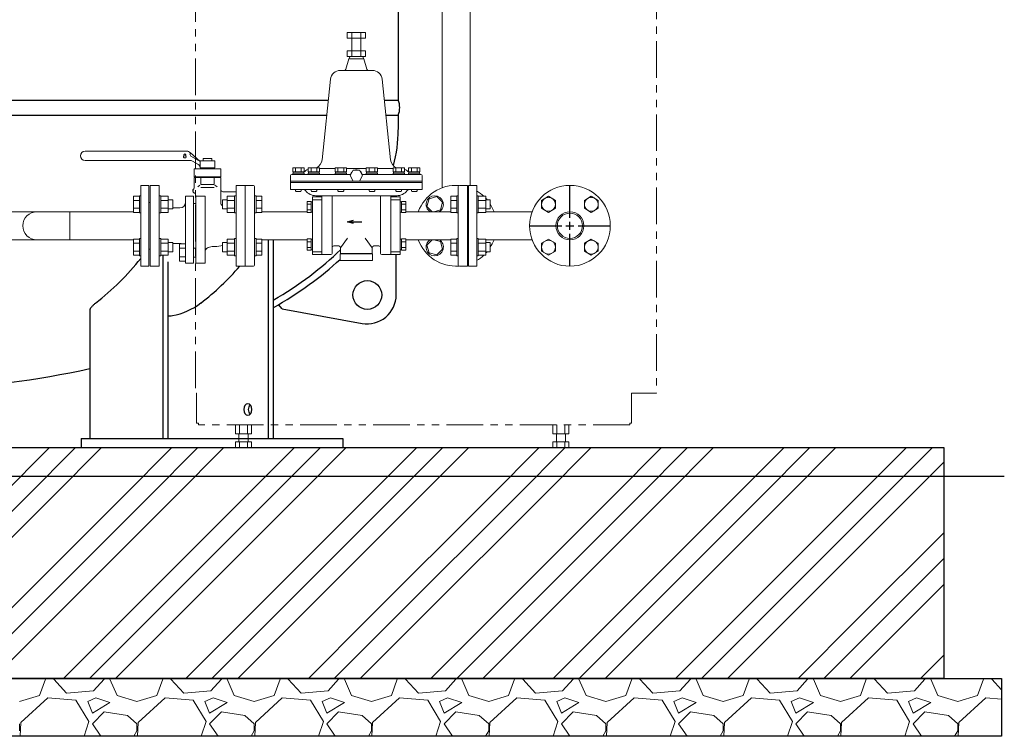
# Model space of a CAD drawing. Units: millimetres. Extents: x -7605 to 8299, y 0 to 11006.
# Drawn here: x -3454 to -1747, y 2950 to 4191 of the extents above; entities that cross this region are included whole.
import ezdxf

# ---------------------------------------------------------------- set-up
doc = ezdxf.new("R2010")
doc.units = ezdxf.units.MM
for name, pattern in [('CENTER2', [1.125, 0.75, -0.125, 0.125, -0.125]), ('PHANTOM', [63.5, 31.75, -6.35, 6.35, -6.35, 6.35, -6.35]), ('実線', [0])]:
    doc.linetypes.add(name, pattern=pattern)
for name, color, linetype in [('CSLAYER17', 7, 'Continuous'), ('HI_VB', 7, 'Continuous'), ('NoLayerName_001', 7, 'Continuous')]:
    doc.layers.add(name, color=color, linetype=linetype)
doc.layers.add('GR1_01', color=3, linetype='実線', lineweight=50)
doc.layers.add('図面枠', color=7, linetype='Continuous', lineweight=50)

msp = doc.modelspace()

# ---------------------------------------------------------------- linework, layer by layer
at = {"linetype": 'PHANTOM', "lineweight": 9, "ltscale": 2}
for p, q in [((-2350.2, 4789), (-2350.2, 3544)), ((-3149.2, 4759), (-3149.2, 3544)), ((-3147.2, 3544), (-3148.2, 3544)), ((-3147.2, 3544), (-3147.2, 3492.2)), ((-2393.2, 3544), (-2350.2, 3544)), ((-2393.2, 3544), (-2393.2, 3492.2)), ((-3147.2, 3492.2), (-3144, 3492.2)), ((-3144, 3492.2), (-3144, 3489)), ((-2396.4, 3489), (-3144, 3489)), ((-3079.6, 3473.6), (-3079.6, 3489)), ((-3072.6, 3473.6), (-3072.6, 3489)), ((-3058.8, 3473.6), (-3058.8, 3489)), ((-3051.8, 3473.6), (-3051.8, 3489)), ((-2529.6, 3473.6), (-2529.6, 3489)), ((-2522.6, 3473.6), (-2522.6, 3489)), ((-2508.8, 3473.6), (-2508.8, 3489)), ((-2501.8, 3473.6), (-2501.8, 3489)), ((-2393.2, 3492.2), (-2396.4, 3492.2)), ((-2396.4, 3492.2), (-2396.4, 3489)), ((-3051.8, 3473.6), (-3079.6, 3473.6)), ((-3073.7, 3459.6), (-3073.7, 3473.6)), ((-3057.7, 3459.6), (-3057.7, 3473.6)), ((-2501.8, 3473.6), (-2529.6, 3473.6)), ((-2523.7, 3459.6), (-2523.7, 3473.6)), ((-2507.7, 3459.6), (-2507.7, 3473.6)), ((-3079.6, 3449.6), (-3079.6, 3459.6)), ((-3051.8, 3459.6), (-3079.6, 3459.6)), ((-3051.8, 3449.6), (-3079.6, 3449.6)), ((-3072.6, 3449.6), (-3072.6, 3459.6)), ((-3058.8, 3449.6), (-3058.8, 3459.6)), ((-3051.8, 3449.6), (-3051.8, 3459.6)), ((-2529.6, 3449.6), (-2529.6, 3459.6)), ((-2501.8, 3459.6), (-2529.6, 3459.6)), ((-2501.8, 3449.6), (-2529.6, 3449.6)), ((-2522.6, 3449.6), (-2522.6, 3459.6)), ((-2508.8, 3449.6), (-2508.8, 3459.6)), ((-2501.8, 3449.6), (-2501.8, 3459.6))]:
    msp.add_line(p, q, dxfattribs=at)
at = {"color": 3, "linetype": '実線', "lineweight": 9, "ltscale": 0.065}
for p, q in [((-2875.8, 3930.5), (-2881.3, 3921)), ((-2864.8, 3930.5), (-2875.8, 3930.5)), ((-2859.4, 3921), (-2864.8, 3930.5)), ((-2881.3, 3921), (-2875.8, 3911.5)), ((-2875.8, 3911.5), (-2864.8, 3911.5)), ((-2864.8, 3911.5), (-2859.4, 3921))]:
    msp.add_line(p, q, dxfattribs=at)
at = {"color": 0, "linetype": 'ByBlock', "lineweight": -2}
for p, q in [((-2885.5, 3840.7), (-2875.5, 3843.4)), ((-2875.5, 3838), (-2885.5, 3840.7)), ((-2885.5, 3840.7), (-2875.5, 3840.7))]:
    msp.add_line(p, q, dxfattribs=at)
at = {"color": 3, "linetype": 'ByBlock', "lineweight": -2}
for p, q in [((-2875.5, 3840.7), (-2861.4, 3840.7)), ((-2861.4, 3840.7), (-2861, 3840.7))]:
    msp.add_line(p, q, dxfattribs=at)
at = {"linetype": '実線', "lineweight": 25, "ltscale": 0.001}
for p, q in [((-5187.2, 3449.6), (-1852.2, 3449.6)), ((-1852.2, 3449.6), (-1852.2, 3049.6)), ((-5287.2, 3049.6), (-1752.2, 3049.6)), ((-1852.2, 3049.6), (-5187.2, 3049.6)), ((-1752.2, 3049.6), (-1752.2, 2949.6)), ((-1752.2, 2949.6), (-5287.2, 2949.6))]:
    msp.add_line(p, q, dxfattribs=at)
at = {"color": 2, "linetype": 'Continuous', "lineweight": 9}
msp.add_line((-2772.4, 3449.6), (-2872.4, 3449.6), dxfattribs=at)
at = {"layer": 'CSLAYER17', "color": 3, "linetype": 'Continuous', "lineweight": 9}
for p, q in [((-3256.4, 3885), (-3256.4, 3857.2)), ((-3246.4, 3885), (-3256.4, 3885)), ((-3246.4, 3878), (-3256.4, 3878)), ((-3246.4, 3886.1), (-3246.4, 3856.1)), ((-3246.4, 3886.1), (-3243.8, 3886.1)), ((-3209.2, 3886.1), (-3211.8, 3886.1)), ((-3209.2, 3886.1), (-3209.2, 3856.1)), ((-3209.2, 3885), (-3196.2, 3885)), ((-3209.2, 3878), (-3196.2, 3878)), ((-3196.2, 3885), (-3196.2, 3857.2)), ((-3196.2, 3879.1), (-3188.4, 3879.1)), ((-3188.4, 3879.1), (-3188.4, 3863.1)), ((-3102.2, 3879.1), (-3102.2, 3863.1)), ((-3094.4, 3879.1), (-3102.2, 3879.1)), ((-3094.4, 3885), (-3094.4, 3857.2)), ((-3081.4, 3885), (-3094.4, 3885)), ((-3081.4, 3878), (-3094.4, 3878)), ((-3081.4, 3886.1), (-3081.4, 3856.1)), ((-3081.4, 3886.1), (-3078.8, 3886.1)), ((-3044.2, 3886.1), (-3046.8, 3886.1)), ((-3044.2, 3886.1), (-3044.2, 3856.1)), ((-3044.2, 3885), (-3034.2, 3885)), ((-3044.2, 3878), (-3034.2, 3878)), ((-3034.2, 3885), (-3034.2, 3857.2)), ((-2706.4, 3885), (-2706.4, 3857.2)), ((-2696.4, 3885), (-2706.4, 3885)), ((-2696.4, 3878), (-2706.4, 3878)), ((-2696.4, 3886.1), (-2696.4, 3856.1)), ((-2696.4, 3886.1), (-2693.8, 3886.1)), ((-2659.2, 3886.1), (-2661.8, 3886.1)), ((-2659.2, 3886.1), (-2659.2, 3856.1)), ((-2659.2, 3885), (-2646.2, 3885)), ((-2659.2, 3878), (-2646.2, 3878)), ((-2646.2, 3885), (-2646.2, 3857.2)), ((-2646.2, 3879.1), (-2638.4, 3879.1)), ((-2638.4, 3879.1), (-2638.4, 3863.1)), ((-3246.4, 3864.2), (-3256.4, 3864.2)), ((-3246.4, 3857.2), (-3256.4, 3857.2)), ((-3209.2, 3864.2), (-3196.2, 3864.2)), ((-3209.2, 3857.2), (-3196.2, 3857.2)), ((-3196.2, 3863.1), (-3188.4, 3863.1)), ((-3094.4, 3863.1), (-3102.2, 3863.1)), ((-3081.4, 3864.2), (-3094.4, 3864.2)), ((-3081.4, 3857.2), (-3094.4, 3857.2)), ((-3044.2, 3864.2), (-3034.2, 3864.2)), ((-3044.2, 3857.2), (-3034.2, 3857.2)), ((-2696.4, 3864.2), (-2706.4, 3864.2)), ((-2696.4, 3857.2), (-2706.4, 3857.2)), ((-2659.2, 3864.2), (-2646.2, 3864.2)), ((-2659.2, 3857.2), (-2646.2, 3857.2)), ((-2646.2, 3863.1), (-2638.4, 3863.1)), ((-3246.4, 3856.1), (-3243.8, 3856.1)), ((-3209.2, 3856.1), (-3211.8, 3856.1)), ((-3081.4, 3856.1), (-3078.8, 3856.1)), ((-3044.2, 3856.1), (-3046.8, 3856.1)), ((-2696.4, 3856.1), (-2693.8, 3856.1)), ((-2659.2, 3856.1), (-2661.8, 3856.1)), ((-3256.4, 3810.7), (-3256.4, 3783)), ((-3246.4, 3810.7), (-3256.4, 3810.7)), ((-3246.4, 3811.9), (-3246.4, 3781.9)), ((-3246.4, 3811.9), (-3243.8, 3811.9)), ((-3209.2, 3811.9), (-3211.8, 3811.9)), ((-3209.2, 3811.9), (-3209.2, 3781.9)), ((-3209.2, 3810.7), (-3196.2, 3810.7)), ((-3196.2, 3810.7), (-3196.2, 3783)), ((-3094.4, 3810.7), (-3094.4, 3783)), ((-3081.4, 3810.7), (-3094.4, 3810.7)), ((-3081.4, 3811.9), (-3081.4, 3781.9)), ((-3081.4, 3811.9), (-3078.8, 3811.9)), ((-3044.2, 3811.9), (-3046.8, 3811.9)), ((-3044.2, 3811.9), (-3044.2, 3781.9)), ((-3044.2, 3810.7), (-3034.2, 3810.7)), ((-3034.2, 3810.7), (-3034.2, 3783)), ((-2706.4, 3810.7), (-2706.4, 3783)), ((-2696.4, 3810.7), (-2706.4, 3810.7)), ((-2696.4, 3811.9), (-2696.4, 3781.9)), ((-2696.4, 3811.9), (-2693.8, 3811.9)), ((-2659.2, 3811.9), (-2661.8, 3811.9)), ((-2659.2, 3811.9), (-2659.2, 3781.9)), ((-2659.2, 3810.7), (-2646.2, 3810.7)), ((-2646.2, 3810.7), (-2646.2, 3783)), ((-3246.4, 3803.8), (-3256.4, 3803.8)), ((-3246.4, 3789.9), (-3256.4, 3789.9)), ((-3209.2, 3803.8), (-3196.2, 3803.8)), ((-3209.2, 3789.9), (-3196.2, 3789.9)), ((-3196.2, 3804.9), (-3188.4, 3804.9)), ((-3196.2, 3788.9), (-3188.4, 3788.9)), ((-3188.4, 3804.9), (-3188.4, 3788.9)), ((-3102.2, 3804.9), (-3102.2, 3788.9)), ((-3094.4, 3804.9), (-3102.2, 3804.9)), ((-3094.4, 3788.9), (-3102.2, 3788.9)), ((-3081.4, 3803.8), (-3094.4, 3803.8)), ((-3081.4, 3789.9), (-3094.4, 3789.9)), ((-3044.2, 3803.8), (-3034.2, 3803.8)), ((-3044.2, 3789.9), (-3034.2, 3789.9)), ((-2696.4, 3803.8), (-2706.4, 3803.8)), ((-2696.4, 3789.9), (-2706.4, 3789.9)), ((-2659.2, 3803.8), (-2646.2, 3803.8)), ((-2659.2, 3789.9), (-2646.2, 3789.9)), ((-2646.2, 3804.9), (-2638.4, 3804.9)), ((-2646.2, 3788.9), (-2638.4, 3788.9)), ((-2638.4, 3804.9), (-2638.4, 3788.9)), ((-3246.4, 3783), (-3256.4, 3783)), ((-3246.4, 3781.9), (-3243.8, 3781.9)), ((-3209.2, 3781.9), (-3211.8, 3781.9)), ((-3209.2, 3783), (-3196.2, 3783)), ((-3081.4, 3783), (-3094.4, 3783)), ((-3081.4, 3781.9), (-3078.8, 3781.9)), ((-3044.2, 3781.9), (-3046.8, 3781.9)), ((-3044.2, 3783), (-3034.2, 3783)), ((-2696.4, 3783), (-2706.4, 3783)), ((-2696.4, 3781.9), (-2693.8, 3781.9)), ((-2659.2, 3781.9), (-2661.8, 3781.9)), ((-2659.2, 3783), (-2646.2, 3783))]:
    msp.add_line(p, q, dxfattribs=at)
at = {"layer": 'CSLAYER17', "color": 40, "linetype": 'Continuous', "lineweight": 9}
for p, q in [((-2744.3, 3880.9), (-2747.9, 3867.5)), ((-2744.3, 3880.9), (-2730.9, 3884.5)), ((-2721.1, 3874.7), (-2730.9, 3884.5)), ((-2724.7, 3861.3), (-2721.1, 3874.7)), ((-2747.9, 3867.5), (-2738.7, 3858.3)), ((-2736, 3858.3), (-2724.7, 3861.3)), ((-2738.7, 3809.7), (-2747.9, 3800.4)), ((-2736, 3809.7), (-2724.7, 3806.7)), ((-2721.1, 3793.3), (-2724.7, 3806.7)), ((-2747.9, 3800.4), (-2744.3, 3787.1)), ((-2730.9, 3783.5), (-2721.1, 3793.3)), ((-2744.3, 3787.1), (-2730.9, 3783.5))]:
    msp.add_line(p, q, dxfattribs=at)
for centre, start, end in [((-2734.5, 3871.1), 301.2542, 238.7458), ((-2734.5, 3796.9), 121.2542, 58.7458)]:
    msp.add_arc(centre, 15, start, end, dxfattribs=at)
at = {"layer": 'GR1_01', "color": 4, "linetype": 'Continuous', "lineweight": 25}
for p, q in [((-2797.7, 4607.1), (-2797.7, 4051.6)), ((-3659.2, 4051.6), (-2918.8, 4051.6)), ((-2821.9, 4051.6), (-2797.7, 4051.6)), ((-3659.2, 4025.6), (-2921.5, 4025.6)), ((-2819.1, 4025.6), (-2797.7, 4025.6)), ((-2797.7, 4025.6), (-2797.7, 4000.7)), ((-3023, 3809.7), (-3023, 3465.6)), ((-3014.6, 3809.7), (-3014.6, 3465.6)), ((-3205.5, 3783), (-3205.5, 3465.6)), ((-3197, 3771.5), (-3197, 3465.6)), ((-2801.3, 3714.1), (-2801.3, 3784)), ((-3332.2, 3689), (-3332.4, 3688.3)), ((-3332.4, 3688.3), (-3332.4, 3465.6)), ((-3331.9, 3689.7), (-3332.2, 3689)), ((-3331.5, 3690.4), (-3331.9, 3689.7)), ((-3331, 3691.1), (-3331.5, 3690.4)), ((-3330.5, 3691.8), (-3331, 3691.1)), ((-3330, 3692.5), (-3330.5, 3691.8)), ((-3329.3, 3693.2), (-3330, 3692.5)), ((-3328.6, 3694), (-3329.3, 3693.2)), ((-3327.9, 3694.7), (-3328.6, 3694)), ((-3327.2, 3695.5), (-3327.9, 3694.7)), ((-3326.4, 3696.3), (-3327.2, 3695.5)), ((-3325.6, 3697), (-3326.4, 3696.3)), ((-3324.7, 3697.8), (-3325.6, 3697)), ((-3323.9, 3698.6), (-3324.7, 3697.8)), ((-3323, 3699.4), (-3323.9, 3698.6)), ((-3322.1, 3700.1), (-3323, 3699.4)), ((-2998.6, 3690.2), (-3005.4, 3697.5)), ((-2998.6, 3690.2), (-2860.3, 3664.9)), ((-3347.4, 3465.6), (-2893.8, 3465.6)), ((-3347.4, 3465.6), (-3347.4, 3449.6)), ((-2893.8, 3465.6), (-2893.8, 3449.6)), ((-3347.4, 3449.6), (-2893.8, 3449.6))]:
    msp.add_line(p, q, dxfattribs=at)
msp.add_circle((-2851.3, 3714.1), 25, dxfattribs=at)
for centre, radius, start, end in [((-2828.7, 4038.6), 33.6, 337.2425, 22.7575), ((-3603.9, 4064.1), 460.3, 307.7404, 321.4664), ((-3421.4, 4064.1), 460.3, 307.7404, 319.3022), ((-2851.3, 3714.1), 50, 259.6269, 0), ((-3209.9, 3792.7), 116.1, 280.2708, 307.1903), ((-3251.4, 4162.8), 488.4, 276.4004, 277.3195)]:
    msp.add_arc(centre, radius, start, end, dxfattribs=at)
for major_axis, ratio, start_param, end_param in [((888.6, 0), 0.507652, 6.144892, 6.283185), ((888.6, 0), 0.507652, 5.569518, 5.803898), ((901, 0), 0.513985, 5.553767, 5.776912), ((888.6, 0), 0.507652, 4.458751, 5.122026)]:
    msp.add_ellipse((-3686.3, 4000.3), major_axis=major_axis, ratio=ratio, start_param=start_param, end_param=end_param, dxfattribs=at)
at = {"layer": 'GR1_01', "color": 4, "linetype": 'Continuous', "lineweight": 25, "extrusion": (0, 0, -1)}
msp.add_ellipse((-3058.4, 3515.6), major_axis=(0, 10), ratio=0.707107, dxfattribs=at)
msp.add_ellipse((-3049.9, 3515.6), major_axis=(0, 10), ratio=0.707107, start_param=3.785094, end_param=5.639684, dxfattribs=at)
at = {"layer": 'HI_VB', "color": 3, "linetype": 'Continuous', "lineweight": 9}
for p, q in [((-3162.6, 3963), (-3340.5, 3963)), ((-3141, 3945.1), (-3158.6, 3960.8)), ((-3158.6, 3958.9), (-3158.6, 3958.2)), ((-3159.3, 3947.2), (-3340.5, 3947.2)), ((-3156.1, 3953.9), (-3141, 3945.1)), ((-3141, 3938.2), (-3154.2, 3945.8)), ((-3141, 3946.2), (-3141, 3934.1)), ((-3115.8, 3946.2), (-3141, 3946.2)), ((-3135.9, 3950.7), (-3135.9, 3946.2)), ((-3120.8, 3950.7), (-3135.9, 3950.7)), ((-3120.8, 3946.2), (-3120.8, 3950.7)), ((-3115.8, 3934.1), (-3115.8, 3946.2)), ((-3141, 3934.1), (-3115.8, 3934.1)), ((-3151.4, 3919), (-3105.4, 3919)), ((-3166.4, 3769.2), (-3166.4, 3885.2)), ((-3152.7, 3769.2), (-3152.7, 3885.2)), ((-3149.3, 3888.3), (-3148.7, 3885.2)), ((-3148.7, 3769.2), (-3148.7, 3885.2)), ((-3132.1, 3769.2), (-3132.1, 3885.2)), ((-3894.1, 3858.3), (-3256.4, 3858.3)), ((-3366.8, 3858.3), (-3366.8, 3809.7)), ((-3176, 3865), (-3188.4, 3865)), ((-3152.7, 3872.6), (-3148.7, 3872.6)), ((-3894.1, 3809.7), (-3256.4, 3809.7)), ((-3152.7, 3795.3), (-3148.7, 3795.3)), ((-3152.7, 3779.6), (-3148.6, 3779.6))]:
    msp.add_line(p, q, dxfattribs=at)
at = {"layer": 'HI_VB', "color": 3, "lineweight": 9}
for p, q in [((-3151.4, 3932.6), (-3151.4, 3919)), ((-3105.4, 3932.6), (-3151.4, 3932.6)), ((-3105.4, 3932.6), (-3105.4, 3919)), ((-3151.4, 3917.6), (-3105.4, 3917.6)), ((-3151.4, 3917.6), (-3151.4, 3899.7)), ((-3140.1, 3917.6), (-3140.1, 3905.6)), ((-3116.6, 3917.6), (-3116.6, 3905.6)), ((-3105.4, 3917.6), (-3105.4, 3874)), ((-3243.8, 3904), (-3243.8, 3764)), ((-3229.8, 3904), (-3243.8, 3904)), ((-3229.8, 3904), (-3229.8, 3764)), ((-3227.8, 3764), (-3227.8, 3904)), ((-3227.8, 3904), (-3211.8, 3904)), ((-3211.8, 3904), (-3211.8, 3764)), ((-3151.7, 3891), (-3151.2, 3890.9)), ((-3141.3, 3904.4), (-3145.3, 3901.2)), ((-3140.1, 3905.6), (-3116.6, 3905.6)), ((-3140.1, 3900), (-3116.6, 3900)), ((-3115.5, 3904.4), (-3111.5, 3901.2)), ((-3078.9, 3892.9), (-3101.5, 3892.9)), ((-3078.8, 3764), (-3078.8, 3904)), ((-3078.8, 3904), (-3062.8, 3904)), ((-3062.8, 3904), (-3062.8, 3764)), ((-2661.8, 3904), (-2675.8, 3904)), ((-2675.8, 3904), (-2675.8, 3764)), ((-2661.8, 3904), (-2661.8, 3764)), ((-3227.8, 3874.5), (-3229.8, 3874.5)), ((-3152.7, 3885.2), (-3166.4, 3885.2)), ((-3132.1, 3885.2), (-3148.7, 3885.2)), ((-2677.8, 3874.5), (-2675.8, 3874.5)), ((-2565.9, 3858.3), (-2646.2, 3858.3)), ((-2565.9, 3809.7), (-2646.2, 3809.7)), ((-3229.8, 3793.5), (-3227.8, 3793.5)), ((-3176.2, 3803.4), (-3188.4, 3803.2)), ((-3166.4, 3802.6), (-3176.6, 3802.6)), ((-3176.6, 3802.6), (-3176.6, 3772.4)), ((-3176.6, 3795), (-3166.4, 3795)), ((-3127.1, 3796.1), (-3120.1, 3798)), ((-3115.3, 3798), (-3120.1, 3798)), ((-2675.8, 3793.5), (-2677.8, 3793.5)), ((-3176.6, 3779.9), (-3166.4, 3779.9)), ((-3176.6, 3772.4), (-3166.4, 3772.4)), ((-3229.8, 3764), (-3243.8, 3764)), ((-3211.8, 3764), (-3227.8, 3764)), ((-3166.4, 3769.2), (-3152.7, 3769.2)), ((-3132.1, 3769.2), (-3148.7, 3769.2)), ((-3062.8, 3764), (-3078.8, 3764))]:
    msp.add_line(p, q, dxfattribs=at)
at = {"layer": 'HI_VB', "color": 3, "linetype": 'Continuous', "lineweight": 9}
for centre, radius, start, end in [((-3340.5, 3955.1), 7.91, 90, 270), ((-3162.6, 3958.9), 4.03, 0, 90), ((-3159.3, 3937.1), 10.1, 60, 90), ((-3153.6, 3958.2), 5.04, 180, 240), ((-3148.9, 3933.4), 8.06, 11.872, 60), ((-3424, 3834), 24.3, 90, 270)]:
    msp.add_arc(centre, radius, start, end, dxfattribs=at)
at = {"layer": 'HI_VB', "color": 3, "lineweight": 9}
for centre, radius, start, end in [((-3168.2, 3953.3), 1.75, 117.3758, 288.8191), ((-3167.9, 3956.5), 1.4, 103.3331, 222.2208), ((-3169.2, 3955.2), 0.42, 297.3758, 42.2208), ((-3168.3, 3958.2), 0.42, 283.3331, 358.4414), ((-3167.5, 3958.2), 0.35, 1.5586, 178.4414), ((-3167.5, 3951.3), 0.42, 71.1809, 108.8191), ((-3166.8, 3953.3), 1.75, 251.1809, 62.6242), ((-3166.7, 3958.2), 0.42, 181.5586, 256.6669), ((-3167.2, 3956.5), 1.4, 317.7792, 76.6669), ((-3165.8, 3955.2), 0.42, 137.7792, 242.6242), ((-3147.9, 3917.9), 1.15, 0, 75.9638), ((-3154.7, 3899.7), 3.3, 284.3294, 1.0831), ((-3151, 3893.5), 2.62, 180, 252.8973), ((-3151.9, 3888.3), 2.62, 0, 72.8973), ((-3101.5, 3896.8), 3.93, 180, 270), ((-3176.1, 3874.7), 9.74, 270.354, 355.6629), ((-3098.8, 3874), 6.55, 180, 238.8594), ((-3176.1, 3794.3), 9.17, 64.9113, 91.0416), ((-3124.8, 3788.6), 7.83, 106.7097, 157.7894), ((-3115.3, 3834), 36, 270, 291.2558)]:
    msp.add_arc(centre, radius, start, end, dxfattribs=at)
at = {"layer": 'HI_VB', "color": 40, "linetype": 'Continuous', "lineweight": 9}
for start, end in [(86.0805, 159.6873), (46.7423, 59.4531), (40.1369, 43.0212), (20.3127, 32.5918), (200.3127, 273.9195), (327.4082, 339.6873), (316.9788, 319.8632), (300.5469, 313.2577)]:
    msp.add_arc((-2697.4, 3834), 70, start, end, dxfattribs=at)
at = {"layer": 'NoLayerName_001', "color": 3, "linetype": '実線', "lineweight": 9}
for p, q in [((-2886.4, 4169), (-2886.4, 4159)), ((-2886.4, 4169), (-2854.4, 4169)), ((-2878.4, 4169), (-2878.4, 4159)), ((-2862.4, 4169), (-2862.4, 4159)), ((-2854.4, 4169), (-2854.4, 4159)), ((-2854.4, 4159), (-2886.4, 4159)), ((-2878.3, 4159), (-2878.3, 4137)), ((-2862.3, 4159), (-2862.3, 4137)), ((-2886.3, 4137), (-2886.3, 4127)), ((-2854.3, 4137), (-2886.3, 4137)), ((-2878.3, 4137), (-2878.3, 4127)), ((-2862.3, 4137), (-2862.3, 4127)), ((-2854.3, 4137), (-2854.3, 4127)), ((-2883.3, 4123), (-2888.7, 4105.1)), ((-2854.3, 4127), (-2886.3, 4127)), ((-2883.3, 4123), (-2870.3, 4123)), ((-2882.8, 4124), (-2882.8, 4123)), ((-2857.3, 4123), (-2870.3, 4123)), ((-2857.8, 4124), (-2857.8, 4123)), ((-2857.3, 4123), (-2852, 4105.1)), ((-2898.1, 4103), (-2870.3, 4103)), ((-2842.6, 4103), (-2870.3, 4103)), ((-2929.7, 3948.2), (-2914.9, 4087.8)), ((-2810.9, 3948.2), (-2825.7, 4087.8)), ((-2980.6, 3934.5), (-2961, 3934.5)), ((-2980.6, 3934.5), (-2980.6, 3927.5)), ((-2980.6, 3927.5), (-2961, 3927.5)), ((-2980, 3927.5), (-2980, 3925)), ((-2980, 3925), (-2960.8, 3925)), ((-2978.8, 3925), (-2963.2, 3925)), ((-2975.7, 3934.5), (-2975.7, 3927.5)), ((-2965.9, 3934.5), (-2965.9, 3927.5)), ((-2961.6, 3927.5), (-2961.6, 3925)), ((-2961, 3934.5), (-2961, 3927.5)), ((-2960.8, 3925), (-2960.8, 3923)), ((-2953.9, 3925), (-2953.9, 3923)), ((-2953.9, 3925), (-2936.2, 3925)), ((-2953.7, 3934.5), (-2934.1, 3934.5)), ((-2953.7, 3934.5), (-2953.7, 3927.5)), ((-2953.7, 3927.5), (-2934.1, 3927.5)), ((-2953.1, 3927.5), (-2953.1, 3925)), ((-2951.9, 3925), (-2933.9, 3925)), ((-2948.8, 3934.5), (-2948.8, 3927.5)), ((-2939, 3934.5), (-2939, 3927.5)), ((-2934.7, 3927.5), (-2934.7, 3925)), ((-2934.1, 3934.5), (-2934.1, 3927.5)), ((-2934.1, 3933), (-2907.1, 3933)), ((-2933.9, 3925), (-2933.9, 3923)), ((-2907.2, 3925), (-2887.2, 3925)), ((-2907.2, 3925), (-2907.2, 3923)), ((-2907.1, 3934.5), (-2887.4, 3934.5)), ((-2907.1, 3934.5), (-2907.1, 3927.5)), ((-2907.1, 3927.5), (-2887.4, 3927.5)), ((-2906.4, 3927.5), (-2906.4, 3925)), ((-2906.4, 3925), (-2889.6, 3925)), ((-2902.2, 3934.5), (-2902.2, 3927.5)), ((-2892.3, 3934.5), (-2892.3, 3927.5)), ((-2888, 3927.5), (-2888, 3925)), ((-2887.4, 3934.5), (-2887.4, 3927.5)), ((-2887.4, 3933), (-2853.2, 3933)), ((-2887.2, 3925), (-2887.2, 3923)), ((-2833.4, 3925), (-2853.4, 3925)), ((-2853.4, 3925), (-2853.4, 3923)), ((-2833.6, 3934.5), (-2853.2, 3934.5)), ((-2853.2, 3934.5), (-2853.2, 3927.5)), ((-2833.6, 3927.5), (-2853.2, 3927.5)), ((-2852.6, 3927.5), (-2852.6, 3925)), ((-2834.2, 3925), (-2851, 3925)), ((-2848.3, 3934.5), (-2848.3, 3927.5)), ((-2838.5, 3934.5), (-2838.5, 3927.5)), ((-2834.2, 3927.5), (-2834.2, 3925)), ((-2833.6, 3934.5), (-2833.6, 3927.5)), ((-2833.6, 3933), (-2806.6, 3933)), ((-2833.4, 3925), (-2833.4, 3923)), ((-2788.8, 3925), (-2806.8, 3925)), ((-2806.8, 3925), (-2806.8, 3923)), ((-2787, 3934.5), (-2806.6, 3934.5)), ((-2806.6, 3934.5), (-2806.6, 3927.5)), ((-2787, 3927.5), (-2806.6, 3927.5)), ((-2806, 3927.5), (-2806, 3925)), ((-2786.8, 3925), (-2804.4, 3925)), ((-2801.7, 3934.5), (-2801.7, 3927.5)), ((-2791.9, 3934.5), (-2791.9, 3927.5)), ((-2787.6, 3927.5), (-2787.6, 3925)), ((-2787, 3934.5), (-2787, 3927.5)), ((-2786.8, 3925), (-2786.8, 3923)), ((-2760.7, 3925), (-2779.9, 3925)), ((-2779.9, 3925), (-2779.9, 3923)), ((-2760.1, 3934.5), (-2779.7, 3934.5)), ((-2779.7, 3934.5), (-2779.7, 3927.5)), ((-2760.1, 3927.5), (-2779.7, 3927.5)), ((-2779.1, 3927.5), (-2779.1, 3925)), ((-2761.9, 3925), (-2777.5, 3925)), ((-2774.8, 3934.5), (-2774.8, 3927.5)), ((-2765, 3934.5), (-2765, 3927.5)), ((-2760.7, 3927.5), (-2760.7, 3925)), ((-2760.1, 3934.5), (-2760.1, 3927.5)), ((-2984.3, 3921), (-2984.3, 3909)), ((-2984.3, 3911), (-2756.3, 3911)), ((-2984.3, 3909), (-2870.3, 3909)), ((-2984.3, 3909), (-2984.3, 3897)), ((-2982.3, 3923), (-2881.6, 3923)), ((-2870.3, 3909), (-2765.4, 3909)), ((-2859, 3923), (-2758.3, 3923)), ((-2783.4, 3909), (-2765.4, 3909)), ((-2756.3, 3909), (-2774.3, 3909)), ((-2756.3, 3921), (-2756.3, 3909)), ((-2756.3, 3909), (-2756.3, 3897)), ((-3062.8, 3904), (-3048.8, 3904)), ((-3062.8, 3904), (-3062.8, 3764)), ((-3046.8, 3902), (-3046.8, 3766)), ((-2984.3, 3897), (-2870.3, 3897)), ((-2975.8, 3897), (-2975.8, 3894.5)), ((-2974.8, 3893.5), (-2975.8, 3894.5)), ((-2974.8, 3893.5), (-2966.8, 3893.5)), ((-2966.8, 3893.5), (-2965.8, 3894.5)), ((-2965.8, 3897), (-2965.8, 3894.5)), ((-2948.9, 3897), (-2948.9, 3894.5)), ((-2947.9, 3893.5), (-2948.9, 3894.5)), ((-2947.9, 3893.5), (-2939.9, 3893.5)), ((-2939.9, 3893.5), (-2938.9, 3894.5)), ((-2938.9, 3897), (-2938.9, 3894.5)), ((-2902.2, 3897), (-2902.2, 3894.5)), ((-2901.2, 3893.5), (-2902.2, 3894.5)), ((-2901.2, 3893.5), (-2893.2, 3893.5)), ((-2893.2, 3893.5), (-2892.2, 3894.5)), ((-2892.2, 3897), (-2892.2, 3894.5)), ((-2756.3, 3897), (-2870.3, 3897)), ((-2848.4, 3897), (-2848.4, 3894.5)), ((-2847.4, 3893.5), (-2848.4, 3894.5)), ((-2847.4, 3893.5), (-2839.4, 3893.5)), ((-2839.4, 3893.5), (-2838.4, 3894.5)), ((-2838.4, 3897), (-2838.4, 3894.5)), ((-2801.8, 3897), (-2801.8, 3894.5)), ((-2800.8, 3893.5), (-2801.8, 3894.5)), ((-2800.8, 3893.5), (-2792.8, 3893.5)), ((-2792.8, 3893.5), (-2791.8, 3894.5)), ((-2791.8, 3897), (-2791.8, 3894.5)), ((-2774.9, 3897), (-2774.9, 3894.5)), ((-2773.9, 3893.5), (-2774.9, 3894.5)), ((-2773.9, 3893.5), (-2765.9, 3893.5)), ((-2765.9, 3893.5), (-2764.9, 3894.5)), ((-2764.9, 3897), (-2764.9, 3894.5)), ((-2693.8, 3902), (-2693.8, 3766)), ((-2677.8, 3904), (-2691.8, 3904)), ((-2677.8, 3904), (-2677.8, 3764)), ((-2955.8, 3856.7), (-2955.8, 3876.3)), ((-2955.8, 3876.3), (-2948.8, 3876.3)), ((-2948.8, 3856.7), (-2948.8, 3876.3)), ((-2948.8, 3875.7), (-2946.3, 3875.7)), ((-2946.3, 3884), (-2946.3, 3784)), ((-2946.3, 3884), (-2930.3, 3884)), ((-2946.3, 3879), (-2930.3, 3879)), ((-2946.3, 3856.5), (-2946.3, 3876.5)), ((-2940.3, 3886), (-2870.3, 3886)), ((-2930.3, 3886), (-2930.3, 3784)), ((-2930.3, 3884), (-2930.3, 3784)), ((-2912.3, 3886), (-2912.3, 3786)), ((-2800.3, 3886), (-2870.3, 3886)), ((-2828.3, 3886), (-2828.3, 3837)), ((-2810.3, 3886), (-2810.3, 3834)), ((-2794.3, 3884), (-2810.3, 3884)), ((-2794.3, 3879), (-2810.3, 3879)), ((-2794.3, 3884), (-2794.3, 3834)), ((-2794.3, 3877.2), (-2794.3, 3855.7)), ((-2794.3, 3856.5), (-2794.3, 3876.5)), ((-2791.8, 3875.7), (-2794.3, 3875.7)), ((-2791.8, 3856.7), (-2791.8, 3876.3)), ((-2784.8, 3876.3), (-2791.8, 3876.3)), ((-2784.8, 3856.7), (-2784.8, 3876.3)), ((-3034.2, 3858.3), (-2955.8, 3858.3)), ((-2955.8, 3871.4), (-2948.8, 3871.4)), ((-2955.8, 3861.6), (-2948.8, 3861.6)), ((-2955.8, 3856.7), (-2948.8, 3856.7)), ((-2948.8, 3857.3), (-2946.3, 3857.3)), ((-2791.8, 3857.3), (-2794.3, 3857.3)), ((-2784.8, 3871.4), (-2791.8, 3871.4)), ((-2784.8, 3861.6), (-2791.8, 3861.6)), ((-2784.8, 3856.7), (-2791.8, 3856.7)), ((-2706.4, 3858.3), (-2784.8, 3858.3)), ((-2828.3, 3837), (-2828.3, 3786)), ((-2810.3, 3834), (-2810.3, 3784)), ((-2794.3, 3834), (-2794.3, 3784)), ((-3034.2, 3809.7), (-2955.8, 3809.7)), ((-2955.8, 3791.7), (-2955.8, 3811.3)), ((-2955.8, 3811.3), (-2948.8, 3811.3)), ((-2955.8, 3806.4), (-2948.8, 3806.4)), ((-2948.8, 3791.7), (-2948.8, 3811.3)), ((-2948.8, 3810.7), (-2946.3, 3810.7)), ((-2946.3, 3791.5), (-2946.3, 3811.5)), ((-2897.8, 3796), (-2885.8, 3812.6)), ((-2842.8, 3796), (-2854.9, 3812.6)), ((-2794.3, 3791.5), (-2794.3, 3811.5)), ((-2791.8, 3810.7), (-2794.3, 3810.7)), ((-2791.8, 3791.7), (-2791.8, 3811.3)), ((-2784.8, 3811.3), (-2791.8, 3811.3)), ((-2784.8, 3806.4), (-2791.8, 3806.4)), ((-2706.4, 3809.7), (-2784.9, 3809.7)), ((-2784.8, 3791.7), (-2784.8, 3811.3)), ((-2955.8, 3796.6), (-2948.8, 3796.6)), ((-2955.8, 3791.7), (-2948.8, 3791.7)), ((-2948.8, 3792.3), (-2946.3, 3792.3)), ((-2946.3, 3789), (-2930.3, 3789)), ((-2909.3, 3799), (-2900.8, 3799)), ((-2897.8, 3796), (-2897.8, 3786.5)), ((-2842.8, 3796), (-2842.8, 3786.5)), ((-2831.3, 3799), (-2839.8, 3799)), ((-2794.3, 3789), (-2810.3, 3789)), ((-2791.8, 3792.3), (-2794.3, 3792.3)), ((-2784.8, 3796.6), (-2791.8, 3796.6)), ((-2784.8, 3791.7), (-2791.8, 3791.7)), ((-2946.3, 3784), (-2930.3, 3784)), ((-2930.3, 3784), (-2914.3, 3784)), ((-2842.3, 3785.3), (-2898.3, 3785.3)), ((-2898.3, 3785.3), (-2898.3, 3774.1)), ((-2898, 3773.8), (-2898.3, 3774.1)), ((-2842.6, 3773.8), (-2898, 3773.8)), ((-2897.8, 3786.5), (-2897.3, 3786)), ((-2897.3, 3786), (-2843.3, 3786)), ((-2896.3, 3786), (-2896.3, 3785.3)), ((-2844.3, 3786), (-2844.3, 3785.3)), ((-2843.8, 3786), (-2843.8, 3785.3)), ((-2842.8, 3786.5), (-2843.3, 3786)), ((-2842.6, 3773.8), (-2842.3, 3774.1)), ((-2842.3, 3785.3), (-2842.3, 3774.1)), ((-2810.3, 3784), (-2826.3, 3784)), ((-2794.3, 3784), (-2810.3, 3784)), ((-3062.8, 3764), (-3048.8, 3764)), ((-2677.8, 3764), (-2691.8, 3764)), ((-2661.8, 3764), (-2675.8, 3764))]:
    msp.add_line(p, q, dxfattribs=at)
at = {"layer": 'NoLayerName_001', "color": 2, "linetype": 'Continuous', "lineweight": 9}
for p, q in [((-2537.3, 3885), (-2549.3, 3878)), ((-2549.3, 3878), (-2549.3, 3864.2)), ((-2537.3, 3885), (-2525.3, 3878)), ((-2525.3, 3878), (-2525.3, 3864.2)), ((-2463.1, 3885), (-2475.1, 3878)), ((-2475.1, 3878), (-2475.1, 3864.2)), ((-2463.1, 3885), (-2451.1, 3878)), ((-2451.1, 3878), (-2451.1, 3864.2)), ((-2549.3, 3864.2), (-2537.3, 3857.2)), ((-2537.3, 3857.2), (-2525.3, 3864.2)), ((-2475.1, 3864.2), (-2463.1, 3857.2)), ((-2463.1, 3857.2), (-2451.1, 3864.2)), ((-2537.3, 3810.7), (-2549.3, 3803.8)), ((-2537.3, 3810.7), (-2525.3, 3803.8)), ((-2463.1, 3810.7), (-2475.1, 3803.8)), ((-2463.1, 3810.7), (-2451.1, 3803.8)), ((-2549.3, 3803.8), (-2549.3, 3789.9)), ((-2549.3, 3789.9), (-2537.3, 3783)), ((-2537.3, 3783), (-2525.3, 3789.9)), ((-2525.3, 3803.8), (-2525.3, 3789.9)), ((-2475.1, 3803.8), (-2475.1, 3789.9)), ((-2475.1, 3789.9), (-2463.1, 3783)), ((-2463.1, 3783), (-2451.1, 3789.9)), ((-2451.1, 3803.8), (-2451.1, 3789.9))]:
    msp.add_line(p, q, dxfattribs=at)
for centre, radius in [((-2500.2, 3834), 70), ((-2537.3, 3871.1), 12), ((-2463.1, 3871.1), 12), ((-2537.3, 3796.9), 12), ((-2463.1, 3796.9), 12)]:
    msp.add_circle(centre, radius, dxfattribs=at)
at = {"layer": 'NoLayerName_001', "color": 3, "linetype": '実線', "lineweight": 9}
for centre, radius, start, end in [((-2879.8, 4124), 3, 90, 180), ((-2860.8, 4124), 3, 0, 90), ((-2898, 4086), 17, 90, 173.9559), ((-2891.6, 4106), 3, 269.9999, 343.301), ((-2849.1, 4106), 3, 196.699, 270.0001), ((-2842.6, 4086), 17, 6.0441, 90), ((-2946.6, 3950), 17, 294.2496, 353.9559), ((-2794, 3950), 17, 186.0441, 245.7504), ((-2978.8, 3923), 2, 90, 180), ((-2946.2, 3911), 22, 109.9217, 134.4206), ((-2870.3, 3921), 10, 131.8051, 160.5288), ((-2870.3, 3921), 10, 71.8051, 108.1949), ((-2870.3, 3921), 10, 19.4712, 48.1949), ((-2794.5, 3911), 22, 45.5809, 70.0805), ((-2761.9, 3923), 2, 360, 90), ((-2982.3, 3921), 2, 90, 180), ((-2881.6, 3925), 2, 270, 340.5288), ((-2859, 3925), 2, 199.4712, 270), ((-2758.3, 3921), 2, 0, 90), ((-3048.8, 3902), 2, 0, 90), ((-2962.6, 3892), 5, 37.3832, 90), ((-2940.3, 3909), 23, 217.3832, 270), ((-2800.3, 3909), 23, 270, 322.6168), ((-2778.1, 3892), 5, 90, 142.6168), ((-2691.8, 3902), 2, 90, 180), ((-2909.3, 3796), 3, 90, 180), ((-2900.8, 3796), 3, 0, 90), ((-2839.8, 3796), 3, 90, 180), ((-2831.3, 3796), 3, 0, 90), ((-2914.3, 3786), 2, 270, 0), ((-2826.3, 3786), 2, 180, 270), ((-3048.8, 3766), 2, 270, 0), ((-2691.8, 3766), 2, 180, 270)]:
    msp.add_arc(centre, radius, start, end, dxfattribs=at)
at = {"layer": '図面枠', "color": 3, "lineweight": 9, "ltscale": 0.5}
for p, q in [((-2673.1, 4782.4), (-2673.1, 3904)), ((-2721.7, 4620.7), (-2721.7, 3899.6))]:
    msp.add_line(p, q, dxfattribs=at)
at = {"layer": '図面枠', "lineweight": 25, "ltscale": 0.5}
for p, q in [((-3153.8, 3896.5), (-3153.6, 3893.5)), ((-2501.8, 3449.6), (-2012.7, 3449.6)), ((-1747.4, 3399.6), (-5284, 3399.6))]:
    msp.add_line(p, q, dxfattribs=at)
at = {"layer": '図面枠', "linetype": 'CENTER2', "lineweight": 15}
for p, q in [((-2500.2, 3848), (-2500.2, 3904.1)), ((-2570.3, 3834), (-2514.2, 3834)), ((-2486.2, 3834), (-2430.1, 3834)), ((-2500.2, 3763.9), (-2500.2, 3820))]:
    msp.add_line(p, q, dxfattribs=at)
at = {"layer": '図面枠', "linetype": 'CENTER2', "lineweight": 25}
for p, q in [((-2500.2, 3848), (-2500.2, 3904.1)), ((-2570.3, 3834), (-2514.2, 3834)), ((-2486.2, 3834), (-2430.1, 3834)), ((-2500.2, 3763.9), (-2500.2, 3820))]:
    msp.add_line(p, q, dxfattribs=at)
at = {"layer": '図面枠', "linetype": 'Continuous', "lineweight": 15}
for p, q in [((-2500.2, 3827), (-2500.2, 3841)), ((-2507.2, 3834), (-2493.2, 3834))]:
    msp.add_line(p, q, dxfattribs=at)
at = {"layer": '図面枠', "linetype": 'Continuous', "lineweight": 25}
for p, q in [((-2500.2, 3827), (-2500.2, 3841)), ((-2507.2, 3834), (-2493.2, 3834))]:
    msp.add_line(p, q, dxfattribs=at)
at = {"layer": '図面枠', "color": 6, "linetype": 'Continuous', "lineweight": 9}
for p, q in [((-3486, 3365.6), (-3402, 3449.6)), ((-3441, 3365.6), (-3357, 3449.6)), ((-3396, 3365.6), (-3312, 3449.6)), ((-3273.8, 3365.6), (-3189.9, 3449.6)), ((-3228.8, 3365.6), (-3144.9, 3449.6)), ((-3183.8, 3365.6), (-3099.9, 3449.6)), ((-3061.7, 3365.6), (-2977.7, 3449.6)), ((-3016.7, 3365.6), (-2932.7, 3449.6)), ((-2971.7, 3365.6), (-2887.7, 3449.6)), ((-2849.6, 3365.6), (-2765.6, 3449.6)), ((-2804.6, 3365.6), (-2720.6, 3449.6)), ((-2759.6, 3365.6), (-2675.6, 3449.6)), ((-2637.4, 3365.6), (-2553.5, 3449.6)), ((-2592.4, 3365.6), (-2508.5, 3449.6)), ((-2547.4, 3365.6), (-2463.5, 3449.6)), ((-2425.3, 3365.6), (-2341.3, 3449.6)), ((-2380.3, 3365.6), (-2296.3, 3449.6)), ((-2335.3, 3365.6), (-2251.3, 3449.6)), ((-2213.2, 3365.6), (-2129.2, 3449.6)), ((-2168.2, 3365.6), (-2084.2, 3449.6)), ((-2123.2, 3365.6), (-2039.2, 3449.6)), ((-2001, 3365.6), (-1917.1, 3449.6)), ((-1956, 3365.6), (-1872.1, 3449.6)), ((-1911, 3365.6), (-1852.2, 3424.4)), ((-3653.1, 3153.5), (-3441, 3365.6)), ((-3608.1, 3153.5), (-3396, 3365.6)), ((-3486, 3153.5), (-3273.8, 3365.6)), ((-3441, 3153.5), (-3228.8, 3365.6)), ((-3396, 3153.5), (-3183.8, 3365.6)), ((-3273.8, 3153.5), (-3061.7, 3365.6)), ((-3228.8, 3153.5), (-3016.7, 3365.6)), ((-3183.8, 3153.5), (-2971.7, 3365.6)), ((-3061.7, 3153.5), (-2849.6, 3365.6)), ((-3016.7, 3153.5), (-2804.6, 3365.6)), ((-2971.7, 3153.5), (-2759.6, 3365.6)), ((-2849.6, 3153.5), (-2637.4, 3365.6)), ((-2804.6, 3153.5), (-2592.4, 3365.6)), ((-2759.6, 3153.5), (-2547.4, 3365.6)), ((-2637.4, 3153.5), (-2425.3, 3365.6)), ((-2592.4, 3153.5), (-2380.3, 3365.6)), ((-2547.4, 3153.5), (-2335.3, 3365.6)), ((-2425.3, 3153.5), (-2213.2, 3365.6)), ((-2380.3, 3153.5), (-2168.2, 3365.6)), ((-2335.3, 3153.5), (-2123.2, 3365.6)), ((-2213.2, 3153.5), (-2001, 3365.6)), ((-2168.2, 3153.5), (-1956, 3365.6)), ((-2123.2, 3153.5), (-1911, 3365.6)), ((-2001, 3153.5), (-1852.2, 3302.3)), ((-1956, 3153.5), (-1852.2, 3257.3)), ((-1911, 3153.5), (-1852.2, 3212.3)), ((-3544.9, 3049.6), (-3441, 3153.5)), ((-3499.9, 3049.6), (-3396, 3153.5)), ((-3377.7, 3049.6), (-3273.8, 3153.5)), ((-3332.7, 3049.6), (-3228.8, 3153.5)), ((-3287.7, 3049.6), (-3183.8, 3153.5)), ((-3165.6, 3049.6), (-3061.7, 3153.5)), ((-3120.6, 3049.6), (-3016.7, 3153.5)), ((-3075.6, 3049.6), (-2971.7, 3153.5)), ((-2953.5, 3049.6), (-2849.6, 3153.5)), ((-2908.5, 3049.6), (-2804.6, 3153.5)), ((-2863.5, 3049.6), (-2759.6, 3153.5)), ((-2741.3, 3049.6), (-2637.4, 3153.5)), ((-2696.3, 3049.6), (-2592.4, 3153.5)), ((-2651.3, 3049.6), (-2547.4, 3153.5)), ((-2529.2, 3049.6), (-2425.3, 3153.5)), ((-2484.2, 3049.6), (-2380.3, 3153.5)), ((-2439.2, 3049.6), (-2335.3, 3153.5)), ((-2317.1, 3049.6), (-2213.2, 3153.5)), ((-2272.1, 3049.6), (-2168.2, 3153.5)), ((-2227.1, 3049.6), (-2123.2, 3153.5)), ((-2104.9, 3049.6), (-2001, 3153.5)), ((-2059.9, 3049.6), (-1956, 3153.5)), ((-2014.9, 3049.6), (-1911, 3153.5)), ((-1892.8, 3049.6), (-1852.2, 3090.2)), ((-3419.2, 3020.2), (-3409, 3048.7)), ((-3409.5, 3049.6), (-3409, 3048.7)), ((-3394.8, 3048.7), (-3394.5, 3049.6)), ((-3372.5, 3024.3), (-3394.8, 3048.7)), ((-3307.4, 3048.7), (-3325.7, 3028.3)), ((-3307.4, 3048.7), (-3307.6, 3049.6)), ((-3297.3, 3048.7), (-3285.1, 3020.2)), ((-3295.3, 3048.7), (-3294.9, 3049.6)), ((-3216, 3020.2), (-3205.8, 3048.7)), ((-3206.3, 3049.6), (-3205.8, 3048.7)), ((-3191.6, 3048.7), (-3191.3, 3049.6)), ((-3169.3, 3024.3), (-3191.6, 3048.7)), ((-3104.2, 3048.7), (-3122.5, 3028.3)), ((-3104.2, 3048.7), (-3104.4, 3049.6)), ((-3094.1, 3048.7), (-3081.9, 3020.2)), ((-3092.1, 3048.7), (-3091.7, 3049.6)), ((-3012.8, 3020.2), (-3002.6, 3048.7)), ((-3003.1, 3049.6), (-3002.6, 3048.7)), ((-2988.4, 3048.7), (-2988.1, 3049.6)), ((-2966.1, 3024.3), (-2988.4, 3048.7)), ((-2901, 3048.7), (-2919.3, 3028.3)), ((-2901, 3048.7), (-2901.2, 3049.6)), ((-2890.9, 3048.7), (-2878.7, 3020.2)), ((-2888.9, 3048.7), (-2888.5, 3049.6)), ((-2809.6, 3020.2), (-2799.4, 3048.7)), ((-2799.9, 3049.6), (-2799.4, 3048.7)), ((-2785.2, 3048.7), (-2784.9, 3049.6)), ((-2762.9, 3024.3), (-2785.2, 3048.7)), ((-2697.8, 3048.7), (-2716.1, 3028.3)), ((-2697.8, 3048.7), (-2698, 3049.6)), ((-2687.7, 3048.7), (-2675.5, 3020.2)), ((-2685.7, 3048.7), (-2685.3, 3049.6)), ((-2606.4, 3020.2), (-2596.2, 3048.7)), ((-2596.7, 3049.6), (-2596.2, 3048.7)), ((-2582, 3048.7), (-2581.7, 3049.6)), ((-2559.7, 3024.3), (-2582, 3048.7)), ((-2494.6, 3048.7), (-2512.9, 3028.3)), ((-2494.6, 3048.7), (-2494.8, 3049.6)), ((-2484.5, 3048.7), (-2472.3, 3020.2)), ((-2482.5, 3048.7), (-2482.1, 3049.6)), ((-2403.2, 3020.2), (-2393, 3048.7)), ((-2393.5, 3049.6), (-2393, 3048.7)), ((-2378.8, 3048.7), (-2378.5, 3049.6)), ((-2356.5, 3024.3), (-2378.8, 3048.7)), ((-2291.4, 3048.7), (-2309.7, 3028.3)), ((-2291.4, 3048.7), (-2291.6, 3049.6)), ((-2281.3, 3048.7), (-2269.1, 3020.2)), ((-2279.3, 3048.7), (-2278.9, 3049.6)), ((-2200, 3020.2), (-2189.8, 3048.7)), ((-2190.3, 3049.6), (-2189.8, 3048.7)), ((-2175.6, 3048.7), (-2175.3, 3049.6)), ((-2153.3, 3024.3), (-2175.6, 3048.7)), ((-2088.2, 3048.7), (-2106.5, 3028.3)), ((-2088.2, 3048.7), (-2088.4, 3049.6)), ((-2078.1, 3048.7), (-2065.9, 3020.2)), ((-2076.1, 3048.7), (-2075.7, 3049.6)), ((-1996.8, 3020.2), (-1986.6, 3048.7)), ((-1987.1, 3049.6), (-1986.6, 3048.7)), ((-1972.4, 3048.7), (-1972.1, 3049.6)), ((-1950.1, 3024.3), (-1972.4, 3048.7)), ((-1885, 3048.7), (-1903.3, 3028.3)), ((-1885, 3048.7), (-1885.2, 3049.6)), ((-1874.9, 3048.7), (-1862.7, 3020.2)), ((-1872.9, 3048.7), (-1872.5, 3049.6)), ((-1793.6, 3020.2), (-1783.4, 3048.7)), ((-1783.9, 3049.6), (-1783.4, 3048.7)), ((-1769.2, 3048.7), (-1768.9, 3049.6)), ((-1752.2, 3030.1), (-1769.2, 3048.7)), ((-3325.7, 3028.3), (-3372.5, 3024.3)), ((-3122.5, 3028.3), (-3169.3, 3024.3)), ((-2919.3, 3028.3), (-2966.1, 3024.3)), ((-2716.1, 3028.3), (-2762.9, 3024.3)), ((-2512.9, 3028.3), (-2559.7, 3024.3)), ((-2309.7, 3028.3), (-2356.5, 3024.3)), ((-2106.5, 3028.3), (-2153.3, 3024.3)), ((-1903.3, 3028.3), (-1950.1, 3024.3)), ((-3453.8, 3010.1), (-3419.2, 3020.2)), ((-3405, 3016.1), (-3451.7, 2973.5)), ((-3356.2, 3012.1), (-3405, 3016.1)), ((-3333.9, 2975.5), (-3356.2, 3012.1)), ((-3321.7, 3016.1), (-3335.9, 3010.1)), ((-3335.9, 3010.1), (-3327.8, 2989.7)), ((-3327.8, 2989.7), (-3297.3, 3008)), ((-3297.3, 3008), (-3321.7, 3016.1)), ((-3285.1, 3020.2), (-3250.6, 3010.1)), ((-3250.6, 3010.1), (-3216, 3020.2)), ((-3201.8, 3016.1), (-3248.5, 2973.5)), ((-3153, 3012.1), (-3201.8, 3016.1)), ((-3130.7, 2975.5), (-3153, 3012.1)), ((-3118.5, 3016.1), (-3132.7, 3010.1)), ((-3132.7, 3010.1), (-3124.6, 2989.7)), ((-3124.6, 2989.7), (-3094.1, 3008)), ((-3094.1, 3008), (-3118.5, 3016.1)), ((-3081.9, 3020.2), (-3047.4, 3010.1)), ((-3047.4, 3010.1), (-3012.8, 3020.2)), ((-2998.6, 3016.1), (-3045.3, 2973.5)), ((-2949.8, 3012.1), (-2998.6, 3016.1)), ((-2927.5, 2975.5), (-2949.8, 3012.1)), ((-2915.3, 3016.1), (-2929.5, 3010.1)), ((-2929.5, 3010.1), (-2921.4, 2989.7)), ((-2921.4, 2989.7), (-2890.9, 3008)), ((-2890.9, 3008), (-2915.3, 3016.1)), ((-2878.7, 3020.2), (-2844.2, 3010.1)), ((-2844.2, 3010.1), (-2809.6, 3020.2)), ((-2795.4, 3016.1), (-2842.1, 2973.5)), ((-2746.6, 3012.1), (-2795.4, 3016.1)), ((-2724.3, 2975.5), (-2746.6, 3012.1)), ((-2712.1, 3016.1), (-2726.3, 3010.1)), ((-2726.3, 3010.1), (-2718.2, 2989.7)), ((-2718.2, 2989.7), (-2687.7, 3008)), ((-2687.7, 3008), (-2712.1, 3016.1)), ((-2675.5, 3020.2), (-2641, 3010.1)), ((-2641, 3010.1), (-2606.4, 3020.2)), ((-2592.2, 3016.1), (-2638.9, 2973.5)), ((-2543.4, 3012.1), (-2592.2, 3016.1)), ((-2521.1, 2975.5), (-2543.4, 3012.1)), ((-2508.9, 3016.1), (-2523.1, 3010.1)), ((-2523.1, 3010.1), (-2515, 2989.7)), ((-2515, 2989.7), (-2484.5, 3008)), ((-2484.5, 3008), (-2508.9, 3016.1)), ((-2472.3, 3020.2), (-2437.8, 3010.1)), ((-2437.8, 3010.1), (-2403.2, 3020.2)), ((-2389, 3016.1), (-2435.7, 2973.5)), ((-2340.2, 3012.1), (-2389, 3016.1)), ((-2317.9, 2975.5), (-2340.2, 3012.1)), ((-2305.7, 3016.1), (-2319.9, 3010.1)), ((-2319.9, 3010.1), (-2311.8, 2989.7)), ((-2311.8, 2989.7), (-2281.3, 3008)), ((-2281.3, 3008), (-2305.7, 3016.1)), ((-2269.1, 3020.2), (-2234.6, 3010.1)), ((-2234.6, 3010.1), (-2200, 3020.2)), ((-2185.8, 3016.1), (-2232.5, 2973.5)), ((-2137, 3012.1), (-2185.8, 3016.1)), ((-2114.7, 2975.5), (-2137, 3012.1)), ((-2102.5, 3016.1), (-2116.7, 3010.1)), ((-2116.7, 3010.1), (-2108.6, 2989.7)), ((-2108.6, 2989.7), (-2078.1, 3008)), ((-2078.1, 3008), (-2102.5, 3016.1)), ((-2065.9, 3020.2), (-2031.4, 3010.1)), ((-2031.4, 3010.1), (-1996.8, 3020.2)), ((-1982.6, 3016.1), (-2029.3, 2973.5)), ((-1933.8, 3012.1), (-1982.6, 3016.1)), ((-1911.5, 2975.5), (-1933.8, 3012.1)), ((-1899.3, 3016.1), (-1913.5, 3010.1)), ((-1913.5, 3010.1), (-1905.4, 2989.7)), ((-1905.4, 2989.7), (-1874.9, 3008)), ((-1874.9, 3008), (-1899.3, 3016.1)), ((-1862.7, 3020.2), (-1828.2, 3010.1)), ((-1828.2, 3010.1), (-1793.6, 3020.2)), ((-1779.4, 3016.1), (-1826.1, 2973.5)), ((-1752.2, 3013.9), (-1779.4, 3016.1)), ((-3307.4, 2991.8), (-3327.8, 2971.4)), ((-3266.8, 2985.7), (-3307.4, 2991.8)), ((-3104.2, 2991.8), (-3124.6, 2971.4)), ((-3063.6, 2985.7), (-3104.2, 2991.8)), ((-2901, 2991.8), (-2921.4, 2971.4)), ((-2860.4, 2985.7), (-2901, 2991.8)), ((-2697.8, 2991.8), (-2718.2, 2971.4)), ((-2657.2, 2985.7), (-2697.8, 2991.8)), ((-2494.6, 2991.8), (-2515, 2971.4)), ((-2454, 2985.7), (-2494.6, 2991.8)), ((-2291.4, 2991.8), (-2311.8, 2971.4)), ((-2250.8, 2985.7), (-2291.4, 2991.8)), ((-2088.2, 2991.8), (-2108.6, 2971.4)), ((-2047.6, 2985.7), (-2088.2, 2991.8)), ((-1885, 2991.8), (-1905.4, 2971.4)), ((-1844.4, 2985.7), (-1885, 2991.8)), ((-3453.8, 2959.3), (-3453.8, 2971.4)), ((-3451.7, 2973.5), (-3452.9, 2949.6)), ((-3342.2, 2949.6), (-3333.9, 2975.5)), ((-3327.8, 2971.4), (-3313.2, 2949.6)), ((-3250.6, 2971.4), (-3266.8, 2985.7)), ((-3250.6, 2959.3), (-3250.6, 2971.4)), ((-3248.5, 2973.5), (-3249.7, 2949.6)), ((-3139, 2949.6), (-3130.7, 2975.5)), ((-3124.6, 2971.4), (-3110, 2949.6)), ((-3047.4, 2971.4), (-3063.6, 2985.7)), ((-3047.4, 2959.3), (-3047.4, 2971.4)), ((-3045.3, 2973.5), (-3046.5, 2949.6)), ((-2935.8, 2949.6), (-2927.5, 2975.5)), ((-2921.4, 2971.4), (-2906.8, 2949.6)), ((-2844.2, 2971.4), (-2860.4, 2985.7)), ((-2844.2, 2959.3), (-2844.2, 2971.4)), ((-2842.1, 2973.5), (-2843.3, 2949.6)), ((-2732.6, 2949.6), (-2724.3, 2975.5)), ((-2718.2, 2971.4), (-2703.6, 2949.6)), ((-2641, 2971.4), (-2657.2, 2985.7)), ((-2641, 2959.3), (-2641, 2971.4)), ((-2638.9, 2973.5), (-2640.1, 2949.6)), ((-2529.4, 2949.6), (-2521.1, 2975.5)), ((-2515, 2971.4), (-2500.4, 2949.6)), ((-2437.8, 2971.4), (-2454, 2985.7)), ((-2437.8, 2959.3), (-2437.8, 2971.4)), ((-2435.7, 2973.5), (-2436.9, 2949.6)), ((-2326.2, 2949.6), (-2317.9, 2975.5)), ((-2311.8, 2971.4), (-2297.2, 2949.6)), ((-2234.6, 2971.4), (-2250.8, 2985.7)), ((-2234.6, 2959.3), (-2234.6, 2971.4)), ((-2232.5, 2973.5), (-2233.7, 2949.6)), ((-2123, 2949.6), (-2114.7, 2975.5)), ((-2108.6, 2971.4), (-2094, 2949.6)), ((-2031.4, 2971.4), (-2047.6, 2985.7)), ((-2031.4, 2959.3), (-2031.4, 2971.4)), ((-2029.3, 2973.5), (-2030.5, 2949.6)), ((-1919.8, 2949.6), (-1911.5, 2975.5)), ((-1905.4, 2971.4), (-1890.8, 2949.6)), ((-1828.2, 2971.4), (-1844.4, 2985.7)), ((-1828.2, 2959.3), (-1828.2, 2971.4)), ((-1826.1, 2973.5), (-1827.3, 2949.6)), ((-3255.9, 2949.6), (-3250.6, 2959.3)), ((-3052.7, 2949.6), (-3047.4, 2959.3)), ((-2849.5, 2949.6), (-2844.2, 2959.3)), ((-2646.3, 2949.6), (-2641, 2959.3)), ((-2443.1, 2949.6), (-2437.8, 2959.3)), ((-2239.9, 2949.6), (-2234.6, 2959.3)), ((-2036.7, 2949.6), (-2031.4, 2959.3)), ((-1833.5, 2949.6), (-1828.2, 2959.3))]:
    msp.add_line(p, q, dxfattribs=at)
at = {"layer": '図面枠', "lineweight": 15, "ltscale": 0.5}
for radius in [24.3, 21.8]:
    msp.add_circle((-2500.2, 3834), radius, dxfattribs=at)

doc.saveas('drawing.dxf')
